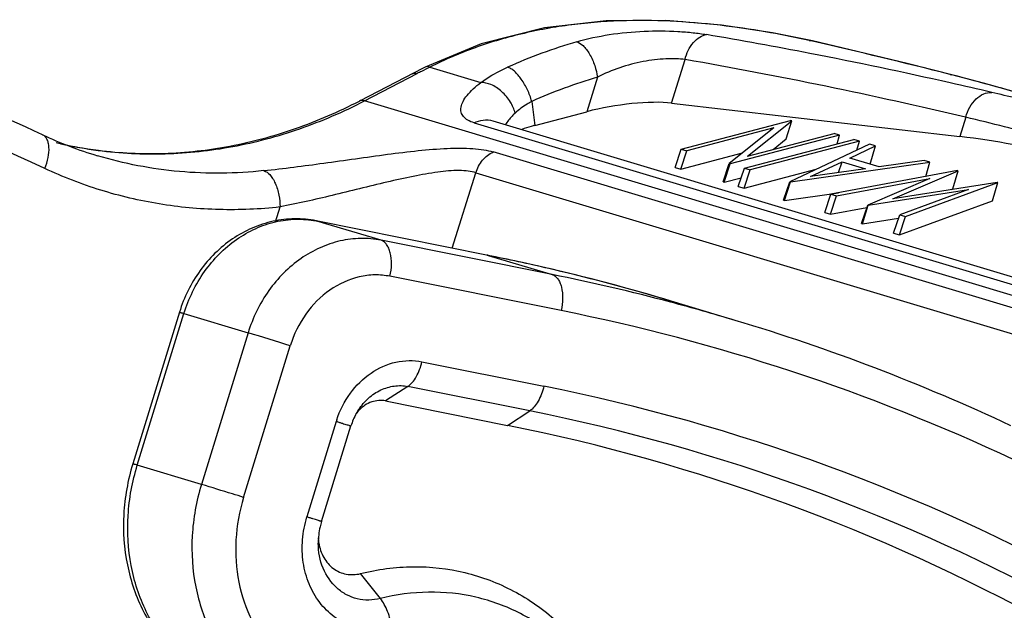
# Model space of a CAD drawing. Units: millimetres. Extents: x 1108 to 1553, y 418 to 733.
# Drawn here: x 1162 to 1177, y 479 to 488 of the extents above; entities that cross this region are included whole.
import ezdxf

# ---------------------------------------------------------------- set-up
doc = ezdxf.new("R2010")
doc.units = ezdxf.units.MM
doc.header["$LTSCALE"] = 65.395
doc.layers.get('0').update_dxf_attribs({"linetype": 'CONTINUOUS', "lineweight": 30})

msp = doc.modelspace()

# ---------------------------------------------------------------- linework, layer by layer
for p, q in [((1168.986, 487.879), (1168.109, 487.517)), ((1174.1, 487.932), (1174.15, 487.926)), ((1174.148, 487.921), (1174.1, 487.932)), ((1171.953, 486.956), (1172.162, 487.637)), ((1167.939, 487.43), (1167.085, 486.988)), ((1167.166, 486.991), (1167.988, 487.417)), ((1168.069, 487.496), (1167.939, 487.43)), ((1168.109, 487.516), (1168.069, 487.496)), ((1168.184, 487.517), (1168.98, 487.278)), ((1170.798, 487.36), (1170.632, 486.821)), ((1176.294, 487.403), (1176.324, 487.397)), ((1176.324, 487.395), (1176.294, 487.403)), ((1176.817, 487.267), (1176.324, 487.397)), ((1177.335, 487.121), (1176.817, 487.267)), ((1183.266, 482.149), (1167.166, 486.991)), ((1169.772, 486.982), (1169.82, 486.607)), ((1171.953, 486.956), (1176.445, 486.433)), ((1169.82, 486.607), (1170.632, 486.821)), ((1168.875, 486.648), (1181.975, 482.708)), ((1169.167, 486.68), (1169.165, 486.681)), ((1169.167, 486.68), (1182.268, 482.739)), ((1172.104, 486.237), (1173.808, 486.686)), ((1173.134, 486.125), (1173.825, 486.681)), ((1173.741, 486.396), (1173.825, 486.681)), ((1173.825, 486.681), (1173.808, 486.686)), ((1176.538, 486.734), (1176.445, 486.433)), ((1173.546, 486.569), (1172.189, 486.211)), ((1173.546, 486.569), (1172.853, 486.011)), ((1174.572, 486.456), (1172.868, 486.007)), ((1173.091, 485.94), (1174.796, 486.389)), ((1173.134, 486.125), (1174.488, 486.481)), ((1174.88, 486.363), (1173.176, 485.914)), ((1173.536, 486.23), (1173.741, 486.396)), ((1174.572, 486.456), (1174.488, 486.481)), ((1174.533, 486.32), (1174.572, 486.456)), ((1174.88, 486.363), (1174.796, 486.389)), ((1174.839, 486.22), (1174.88, 486.363)), ((1180.772, 482.704), (1169.172, 486.193)), ((1172.006, 485.95), (1172.104, 486.237)), ((1172.096, 485.923), (1172.189, 486.211)), ((1172.104, 486.237), (1172.189, 486.211)), ((1175.041, 486.315), (1173.796, 485.728)), ((1174.731, 486.098), (1175.133, 486.288)), ((1175.133, 486.288), (1175.041, 486.315)), ((1175.049, 486.002), (1175.133, 486.288)), ((1172.096, 485.923), (1173.058, 486.177)), ((1173.805, 485.725), (1175.981, 486.032)), ((1174.119, 485.81), (1174.61, 486.041)), ((1174.556, 485.872), (1174.61, 486.041)), ((1174.61, 486.041), (1174.976, 485.931)), ((1175.187, 485.961), (1174.731, 486.098)), ((1175.889, 486.06), (1175.187, 485.961)), ((1175.981, 486.032), (1175.889, 486.06)), ((1175.918, 485.811), (1175.981, 486.032)), ((1172.006, 485.95), (1172.096, 485.923)), ((1172.757, 485.724), (1172.853, 486.011)), ((1172.775, 485.719), (1172.868, 486.007)), ((1172.853, 486.011), (1172.868, 486.007)), ((1172.993, 485.653), (1173.091, 485.94)), ((1173.083, 485.626), (1174.209, 485.923)), ((1173.083, 485.626), (1173.176, 485.914)), ((1173.091, 485.94), (1173.176, 485.914)), ((1174.976, 485.931), (1174.119, 485.81)), ((1176.411, 485.903), (1174.438, 485.535)), ((1175.404, 485.462), (1176.42, 485.9)), ((1176.336, 485.615), (1176.42, 485.9)), ((1176.42, 485.9), (1176.411, 485.903)), ((1168.53, 484.692), (1168.901, 485.869)), ((1168.901, 485.869), (1180.501, 482.38)), ((1172.757, 485.724), (1172.775, 485.719)), ((1172.775, 485.719), (1173.04, 485.788)), ((1173.699, 485.441), (1173.796, 485.728)), ((1173.711, 485.437), (1173.805, 485.725)), ((1173.796, 485.728), (1173.805, 485.725)), ((1174.525, 485.509), (1175.981, 485.781)), ((1175.981, 485.781), (1175.011, 485.362)), ((1172.993, 485.653), (1173.083, 485.626)), ((1175.02, 485.36), (1176.58, 485.605)), ((1177.029, 485.717), (1175.404, 485.462)), ((1176.58, 485.605), (1175.511, 485.212)), ((1175.598, 485.186), (1177.038, 485.714)), ((1176.312, 485.605), (1176.336, 485.615)), ((1176.955, 485.429), (1177.038, 485.714)), ((1177.038, 485.714), (1177.029, 485.717)), ((1173.699, 485.441), (1173.711, 485.437)), ((1173.711, 485.437), (1174.554, 485.556)), ((1174.34, 485.248), (1174.438, 485.535)), ((1174.431, 485.221), (1174.525, 485.509)), ((1174.438, 485.535), (1174.525, 485.509)), ((1175.506, 484.897), (1176.955, 485.429)), ((1165.776, 485.104), (1165.849, 485.334)), ((1174.431, 485.221), (1174.999, 485.327)), ((1174.914, 485.075), (1175.011, 485.362)), ((1174.927, 485.072), (1175.02, 485.36)), ((1175.011, 485.362), (1175.02, 485.36)), ((1169.091, 484.579), (1166.411, 485.118)), ((1166.423, 485.115), (1166.411, 485.118)), ((1167.423, 484.814), (1166.423, 485.115)), ((1174.34, 485.248), (1174.431, 485.221)), ((1174.927, 485.072), (1175.493, 485.161)), ((1175.413, 484.925), (1175.511, 485.212)), ((1175.506, 484.897), (1175.598, 485.186)), ((1175.511, 485.212), (1175.598, 485.186)), ((1174.914, 485.075), (1174.927, 485.072)), ((1170.091, 484.278), (1167.423, 484.814)), ((1175.413, 484.925), (1175.506, 484.897)), ((1169.078, 484.582), (1169.091, 484.579)), ((1169.091, 484.58), (1169.078, 484.582)), ((1169.091, 484.579), (1170.091, 484.278)), ((1170.11, 484.357), (1170.042, 484.373)), ((1170.23, 483.716), (1167.562, 484.252)), ((1172.945, 483.564), (1171.945, 483.865)), ((1164.28, 483.692), (1163.552, 481.324)), ((1163.623, 481.303), (1164.35, 483.671)), ((1164.35, 483.671), (1165.35, 483.37)), ((1165.35, 483.37), (1164.623, 481.003)), ((1165.28, 480.801), (1166.008, 483.169)), ((1168.061, 482.918), (1169.961, 482.536)), ((1167.84, 482.533), (1167.494, 482.307)), ((1169.74, 482.152), (1167.84, 482.533)), ((1167.494, 482.307), (1169.395, 481.925)), ((1169.395, 481.925), (1169.74, 482.152)), ((1166.725, 481.987), (1166.267, 480.496)), ((1166.495, 480.424), (1166.953, 481.916)), ((1164.623, 481.003), (1163.623, 481.303)), ((1167.413, 479.222), (1167.101, 479.611))]:
    msp.add_line(p, q)
for points in [[(1174.15, 487.926), (1173.526, 488.053), (1172.731, 488.173), (1171.865, 488.244), (1170.935, 488.239), (1169.973, 488.128), (1168.986, 487.879)], [(1176.324, 487.397), (1175.627, 487.574), (1174.848, 487.763), (1174.15, 487.926)]]:
    msp.add_lwpolyline(points)
for centre, radius, start, end in [((1149.037, 457.911), 30.953, 64.8726, 78.6475), ((1148.779, 457.967), 31.473, 64.8752, 73.2585), ((1160.624, 418.382), 70.648, 78.99544, 80.32501), ((1172.852, 479.796), 8.458, 106.3208, 114.1171), ((1156.99, 412.12), 77.718, 75.61741, 77.24495), ((1159.977, 415.037), 74.055, 77.27018, 78.99814), ((1159.198, 413.773), 74.993, 76.63127, 80.04498), ((1176.171, 471.619), 17.792, 117.149, 117.3847), ((1176.32, 471.329), 18.117, 116.6826, 117.1483), ((1173.056, 479.648), 8.035, 106.3208, 114.1171), ((1159.383, 412.346), 76.811, 76.78403, 77.28004), ((1167.19, 451.954), 36.6, 73.3129, 75.5474), ((1170.505, 459.714), 28.155, 75.1488, 76.7811), ((1164.813, 492.158), 6.291, 244.8808, 253.2517), ((1163.815, 492.481), 6.313, 256.6488, 262.7337), ((1163.853, 492.606), 6.444, 257.2647, 262.5018), ((1166.138, 483.696), 1.447, 78.6467, 79.1366), ((1162.878, 453.704), 31.494, 76.8531, 78.6236), ((1162.924, 453.866), 31.326, 73.263, 78.6473), ((1162.891, 453.761), 31.436, 73.2612, 76.7245), ((1163.92, 453.548), 31.344, 75.172, 78.6468), ((1163.936, 453.609), 31.28, 73.2608, 75.1711), ((1164.137, 453.369), 30.953, 64.8726, 78.6475), ((1163.863, 453.383), 31.518, 64.8812, 73.2525), ((1139.368, 397.385), 89.825, 72.74834, 73.18687), ((1164.028, 453.005), 30.122, 61.1786, 78.6393), ((1167.495, 481.761), 0.578, 135.725, 143.4035), ((1163.869, 452.93), 29.806, 61.1785, 78.6394), ((1168.158, 481.547), 1.498, 162.0136, 162.9168), ((1163.569, 452.93), 29.574, 61.1786, 78.6393), ((1167.17, 480.198), 0.727, 182.1369, 188.6473)]:
    msp.add_arc(centre, radius, start, end)
for centre, major_axis, start_param, end_param in [((1171.132, 486.671), (1.091, 0.167), 0.686151, 2.011968), ((1168.239, 483.586), (10.914, 1.672), 0.441172, 0.686151)]:
    msp.add_ellipse(centre, major_axis=major_axis, ratio=0.224704, start_param=start_param, end_param=end_param)
for points, knots in [([(1174.1, 487.932), (1173.899, 487.977), (1173.47, 488.064), (1172.523, 488.208), (1171.5, 488.27), (1170.444, 488.197), (1169.653, 488.06), (1168.893, 487.838), (1168.413, 487.632), (1168.184, 487.517)], [0, 0, 0, 0, 0.101803, 0.217497, 0.474846, 0.608432, 0.741591, 0.872717, 1, 1, 1, 1]), ([(1170.475, 487.913), (1170.641, 487.962), (1170.989, 488.036), (1171.518, 488.086), (1171.956, 488.084), (1172.28, 488.057), (1172.428, 488.037), (1172.497, 488.026)], [0, 0, 0, 0, 0.254278, 0.521884, 0.780225, 0.896843, 1, 1, 1, 1]), ([(1172.162, 487.637), (1172.174, 487.685), (1172.207, 487.779), (1172.284, 487.9), (1172.383, 487.988), (1172.46, 488.019), (1172.497, 488.026)], [0, 0, 0, 0, 0.274576, 0.545839, 0.790929, 1, 1, 1, 1]), ([(1170.475, 487.913), (1170.512, 487.902), (1170.566, 487.863), (1170.628, 487.792), (1170.694, 487.691), (1170.758, 487.546), (1170.788, 487.421), (1170.798, 487.36)], [0, 0, 0, 0, 0.172912, 0.289695, 0.423674, 0.718912, 1, 1, 1, 1]), ([(1172.162, 487.637), (1172.116, 487.643), (1172.017, 487.649), (1171.799, 487.646), (1171.501, 487.61), (1171.142, 487.517), (1170.909, 487.418), (1170.798, 487.36)], [0, 0, 0, 0, 0.098963, 0.211435, 0.464049, 0.73331, 1, 1, 1, 1]), ([(1167.907, 487.414), (1167.919, 487.419), (1167.946, 487.426), (1167.974, 487.421), (1167.988, 487.417)], [0, 0, 0, 0, 0.464801, 1, 1, 1, 1]), ([(1168.184, 487.517), (1168.171, 487.521), (1168.146, 487.527), (1168.12, 487.522), (1168.109, 487.517)], [0, 0, 0, 0, 0.526347, 1, 1, 1, 1]), ([(1168.98, 487.278), (1169.01, 487.3), (1169.142, 487.391), (1169.284, 487.465), (1169.396, 487.516)], [0, 0, 0, 0, 0.23176, 1, 1, 1, 1]), ([(1169.772, 486.982), (1169.755, 487.044), (1169.71, 487.164), (1169.619, 487.324), (1169.528, 487.433), (1169.452, 487.492), (1169.414, 487.51), (1169.396, 487.516)], [0, 0, 0, 0, 0.287597, 0.570936, 0.81584, 0.916214, 1, 1, 1, 1]), ([(1168.875, 486.648), (1168.84, 486.658), (1168.779, 486.682), (1168.705, 486.739), (1168.665, 486.813), (1168.665, 486.899), (1168.701, 486.989), (1168.767, 487.084), (1168.862, 487.183), (1168.938, 487.246), (1168.98, 487.278)], [0, 0, 0, 0, 0.126211, 0.229084, 0.318992, 0.411573, 0.520843, 0.654271, 0.81436, 1, 1, 1, 1]), ([(1169.515, 486.8), (1169.498, 486.86), (1169.442, 486.984), (1169.313, 487.141), (1169.153, 487.248), (1169.033, 487.278), (1168.98, 487.278)], [0, 0, 0, 0, 0.248948, 0.528988, 0.791311, 1, 1, 1, 1]), ([(1176.538, 486.734), (1176.553, 486.789), (1176.595, 486.893), (1176.691, 487.021), (1176.81, 487.106), (1176.901, 487.125), (1176.944, 487.123)], [0, 0, 0, 0, 0.285084, 0.551307, 0.788838, 1, 1, 1, 1]), ([(1163.012, 486.218), (1163.358, 486.172), (1164.063, 486.137), (1165.122, 486.252), (1166.17, 486.532), (1166.84, 486.822), (1167.166, 486.991)], [0, 0, 0, 0, 0.243999, 0.491234, 0.742977, 1, 1, 1, 1]), ([(1163.017, 486.219), (1163.354, 486.176), (1164.043, 486.144), (1165.079, 486.26), (1166.106, 486.536), (1166.764, 486.821), (1167.085, 486.988)], [0, 0, 0, 0, 0.243059, 0.489833, 0.741896, 1, 1, 1, 1]), ([(1167.166, 486.991), (1167.152, 486.995), (1167.124, 487), (1167.096, 486.994), (1167.085, 486.988)], [0, 0, 0, 0, 0.535282, 1, 1, 1, 1]), ([(1169.772, 486.982), (1169.748, 486.969), (1169.657, 486.916), (1169.571, 486.853), (1169.515, 486.8)], [0, 0, 0, 0, 0.265841, 1, 1, 1, 1]), ([(1169.515, 486.8), (1169.498, 486.785), (1169.442, 486.729), (1169.391, 486.668), (1169.362, 486.619)], [0, 0, 0, 0, 0.279483, 1, 1, 1, 1]), ([(1168.875, 486.648), (1168.918, 486.67), (1169.015, 486.702), (1169.118, 486.694), (1169.167, 486.68)], [0, 0, 0, 0, 0.485462, 1, 1, 1, 1]), ([(1178.009, 486.344), (1177.902, 486.376), (1177.615, 486.46), (1177.125, 486.593), (1176.741, 486.687), (1176.538, 486.734)], [0, 0, 0, 0, 0.220511, 0.588986, 1, 1, 1, 1]), ([(1169.82, 486.607), (1169.802, 486.603), (1169.733, 486.584), (1169.665, 486.562), (1169.616, 486.544)], [0, 0, 0, 0, 0.265125, 1, 1, 1, 1]), ([(1162.18, 485.934), (1162.204, 485.99), (1162.238, 486.099), (1162.251, 486.236), (1162.238, 486.332), (1162.217, 486.39), (1162.186, 486.435), (1162.157, 486.455), (1162.143, 486.462)], [0, 0, 0, 0, 0.316735, 0.596388, 0.716188, 0.821478, 0.914436, 1, 1, 1, 1]), ([(1165.595, 485.901), (1165.907, 485.935), (1166.384, 485.997), (1167.025, 486.088), (1167.516, 486.157), (1167.993, 486.216), (1168.437, 486.253), (1168.78, 486.256), (1169.019, 486.23), (1169.124, 486.207), (1169.172, 486.193)], [0, 0, 0, 0, 0.261141, 0.40006, 0.539553, 0.673896, 0.800066, 0.910646, 0.958353, 1, 1, 1, 1]), ([(1168.901, 485.869), (1168.923, 485.94), (1168.993, 486.07), (1169.109, 486.163), (1169.172, 486.193)], [0, 0, 0, 0, 0.512651, 1, 1, 1, 1]), ([(1165.595, 485.901), (1165.159, 485.853), (1164.28, 485.843), (1163.416, 486.009), (1163, 486.134)], [0, 0, 0, 0, 0.502703, 1, 1, 1, 1]), ([(1165.849, 485.334), (1165.534, 485.299), (1164.903, 485.272), (1163.962, 485.36), (1163.047, 485.576), (1162.463, 485.802), (1162.18, 485.934)], [0, 0, 0, 0, 0.252355, 0.502364, 0.751169, 1, 1, 1, 1]), ([(1165.595, 485.901), (1165.631, 485.89), (1165.683, 485.85), (1165.736, 485.777), (1165.791, 485.673), (1165.835, 485.523), (1165.848, 485.396), (1165.849, 485.334)], [0, 0, 0, 0, 0.170905, 0.285275, 0.417184, 0.712277, 1, 1, 1, 1]), ([(1168.901, 485.869), (1168.863, 485.881), (1168.776, 485.897), (1168.578, 485.908), (1168.29, 485.881), (1167.915, 485.813), (1167.508, 485.721), (1167.087, 485.618), (1166.533, 485.482), (1166.12, 485.388), (1165.849, 485.334)], [0, 0, 0, 0, 0.03877, 0.083921, 0.191078, 0.316136, 0.451124, 0.592385, 0.73366, 1, 1, 1, 1]), ([(1166.411, 485.118), (1166.3, 485.14), (1166.074, 485.161), (1165.735, 485.122), (1165.406, 485.014), (1164.996, 484.786), (1164.565, 484.36), (1164.351, 483.923), (1164.28, 483.692)], [0, 0, 0, 0, 0.1203, 0.24147, 0.363992, 0.488265, 0.741404, 1, 1, 1, 1]), ([(1164.35, 483.671), (1164.422, 483.904), (1164.635, 484.342), (1165.058, 484.773), (1165.457, 485.004), (1165.771, 485.112), (1166.093, 485.154), (1166.307, 485.137), (1166.411, 485.117)], [0, 0, 0, 0, 0.266266, 0.523303, 0.647145, 0.767417, 0.884743, 1, 1, 1, 1]), ([(1167.423, 484.814), (1167.319, 484.835), (1167.104, 484.854), (1166.781, 484.814), (1166.464, 484.706), (1166.063, 484.477), (1165.636, 484.045), (1165.422, 483.604), (1165.35, 483.37)], [0, 0, 0, 0, 0.115243, 0.232543, 0.352777, 0.476593, 0.73364, 1, 1, 1, 1]), ([(1167.562, 484.252), (1167.576, 484.315), (1167.592, 484.438), (1167.579, 484.587), (1167.546, 484.688), (1167.514, 484.747), (1167.473, 484.791), (1167.44, 484.809), (1167.423, 484.814)], [0, 0, 0, 0, 0.311106, 0.592759, 0.714756, 0.821994, 0.915737, 1, 1, 1, 1]), ([(1167.562, 484.252), (1167.484, 484.267), (1167.323, 484.282), (1166.996, 484.241), (1166.599, 484.058), (1166.223, 483.675), (1166.062, 483.344), (1166.008, 483.169)], [0, 0, 0, 0, 0.115374, 0.232806, 0.476005, 0.733339, 1, 1, 1, 1]), ([(1170.091, 484.278), (1170.107, 484.273), (1170.141, 484.256), (1170.182, 484.212), (1170.214, 484.153), (1170.247, 484.051), (1170.26, 483.902), (1170.244, 483.779), (1170.23, 483.716)], [0, 0, 0, 0, 0.084263, 0.178006, 0.285244, 0.407241, 0.688894, 1, 1, 1, 1]), ([(1164.28, 483.692), (1164.28, 483.692), (1164.282, 483.691), (1164.285, 483.691), (1164.291, 483.689), (1164.298, 483.687), (1164.309, 483.684), (1164.326, 483.678), (1164.34, 483.674), (1164.35, 483.671)], [0, 0, 0, 0, 0.016108, 0.064061, 0.143785, 0.255134, 0.397471, 0.569761, 1, 1, 1, 1]), ([(1166.732, 482.01), (1166.78, 482.158), (1166.921, 482.436), (1167.244, 482.757), (1167.581, 482.91), (1167.858, 482.943), (1167.995, 482.931), (1168.061, 482.918)], [0, 0, 0, 0, 0.266711, 0.523891, 0.767054, 0.88454, 1, 1, 1, 1]), ([(1167.84, 482.533), (1167.866, 482.55), (1167.916, 482.597), (1168.001, 482.722), (1168.042, 482.836), (1168.061, 482.918)], [0, 0, 0, 0, 0.205743, 0.446736, 1, 1, 1, 1]), ([(1167.073, 482.171), (1167.117, 482.237), (1167.219, 482.357), (1167.411, 482.486), (1167.624, 482.551), (1167.771, 482.547), (1167.84, 482.533)], [0, 0, 0, 0, 0.265572, 0.520586, 0.764364, 1, 1, 1, 1]), ([(1169.961, 482.536), (1169.943, 482.455), (1169.901, 482.34), (1169.816, 482.215), (1169.766, 482.169), (1169.74, 482.152)], [0, 0, 0, 0, 0.553264, 0.794257, 1, 1, 1, 1]), ([(1167.494, 482.307), (1167.459, 482.314), (1167.385, 482.318), (1167.236, 482.287), (1167.136, 482.22), (1167.081, 482.164)], [0, 0, 0, 0, 0.23951, 0.485202, 1, 1, 1, 1]), ([(1167.073, 482.171), (1167.06, 482.151), (1167.011, 482.071), (1166.974, 481.983), (1166.953, 481.916)], [0, 0, 0, 0, 0.246497, 1, 1, 1, 1]), ([(1166.725, 481.987), (1166.742, 481.982), (1166.773, 481.972), (1166.818, 481.959), (1166.857, 481.946), (1166.89, 481.936), (1166.914, 481.929), (1166.929, 481.924), (1166.937, 481.921), (1166.944, 481.919), (1166.949, 481.918), (1166.951, 481.916), (1166.953, 481.916), (1166.953, 481.916)], [0, 0, 0, 0, 0.217752, 0.415008, 0.58783, 0.732939, 0.848289, 0.894207, 0.931999, 0.961558, 0.982798, 0.995636, 1, 1, 1, 1]), ([(1163.552, 481.324), (1163.474, 481.069), (1163.379, 480.541), (1163.433, 479.747), (1163.684, 479.011), (1163.98, 478.589), (1164.152, 478.409)], [0, 0, 0, 0, 0.257755, 0.511723, 0.759321, 1, 1, 1, 1]), ([(1164.167, 478.419), (1164.005, 478.597), (1163.727, 479.014), (1163.494, 479.74), (1163.448, 480.525), (1163.544, 481.049), (1163.623, 481.303)], [0, 0, 0, 0, 0.236381, 0.483216, 0.739056, 1, 1, 1, 1]), ([(1163.623, 481.303), (1163.613, 481.306), (1163.598, 481.311), (1163.581, 481.316), (1163.571, 481.319), (1163.563, 481.321), (1163.557, 481.323), (1163.554, 481.323), (1163.552, 481.324), (1163.552, 481.324)], [0, 0, 0, 0, 0.430239, 0.602529, 0.744866, 0.856215, 0.935939, 0.983892, 1, 1, 1, 1]), ([(1164.623, 481.003), (1164.543, 480.743), (1164.446, 480.208), (1164.498, 479.408), (1164.745, 478.672), (1165.036, 478.253), (1165.206, 478.077)], [0, 0, 0, 0, 0.261314, 0.517317, 0.764011, 1, 1, 1, 1]), ([(1165.28, 480.801), (1165.222, 480.819), (1165.003, 480.887), (1164.784, 480.954), (1164.623, 481.003)], [0, 0, 0, 0, 0.266306, 1, 1, 1, 1]), ([(1165.28, 480.801), (1165.214, 480.586), (1165.134, 480.143), (1165.177, 479.481), (1165.382, 478.872), (1165.623, 478.525), (1165.764, 478.379)], [0, 0, 0, 0, 0.261329, 0.517335, 0.764032, 1, 1, 1, 1]), ([(1167.588, 478.767), (1167.486, 478.741), (1167.275, 478.718), (1166.963, 478.777), (1166.682, 478.927), (1166.452, 479.157), (1166.287, 479.449), (1166.197, 479.785), (1166.186, 480.143), (1166.231, 480.38), (1166.267, 480.496)], [0, 0, 0, 0, 0.119202, 0.236104, 0.353446, 0.47383, 0.598926, 0.729088, 0.863401, 1, 1, 1, 1]), ([(1166.495, 480.424), (1166.495, 480.424), (1166.493, 480.424), (1166.491, 480.426), (1166.485, 480.427), (1166.479, 480.429), (1166.47, 480.432), (1166.455, 480.437), (1166.432, 480.444), (1166.399, 480.454), (1166.36, 480.467), (1166.315, 480.481), (1166.283, 480.49), (1166.267, 480.496)], [0, 0, 0, 0, 0.004364, 0.017202, 0.038442, 0.068001, 0.105793, 0.151711, 0.267061, 0.41217, 0.584992, 0.782248, 1, 1, 1, 1]), ([(1166.495, 480.424), (1166.486, 480.396), (1166.457, 480.287), (1166.444, 480.173), (1166.444, 480.089)], [0, 0, 0, 0, 0.252812, 1, 1, 1, 1]), ([(1167.413, 479.222), (1167.354, 479.207), (1167.232, 479.191), (1167.051, 479.211), (1166.881, 479.276), (1166.678, 479.418), (1166.491, 479.692), (1166.444, 479.955), (1166.444, 480.089)], [0, 0, 0, 0, 0.122015, 0.241849, 0.361142, 0.482002, 0.732615, 1, 1, 1, 1]), ([(1166.452, 480.089), (1166.464, 480.01), (1166.514, 479.858), (1166.668, 479.68), (1166.878, 479.586), (1167.03, 479.593), (1167.101, 479.611)], [0, 0, 0, 0, 0.265342, 0.515373, 0.756173, 1, 1, 1, 1]), ([(1167.101, 479.611), (1167.369, 479.679), (1167.917, 479.753), (1168.737, 479.66), (1169.506, 479.368), (1170.187, 478.89), (1170.749, 478.251), (1171.167, 477.48), (1171.424, 476.614), (1171.48, 476.004), (1171.48, 475.696)], [0, 0, 0, 0, 0.121724, 0.241138, 0.360117, 0.480623, 0.604287, 0.732076, 0.864175, 1, 1, 1, 1]), ([(1171.479, 475.695), (1171.472, 475.976), (1171.408, 476.53), (1171.158, 477.315), (1170.763, 478.01), (1170.242, 478.585), (1169.614, 479.013), (1168.909, 479.273), (1168.159, 479.352), (1167.658, 479.284), (1167.413, 479.222)], [0, 0, 0, 0, 0.135647, 0.267523, 0.395136, 0.518726, 0.639288, 0.758431, 0.878065, 1, 1, 1, 1]), ([(1167.588, 478.767), (1167.578, 478.853), (1167.547, 478.978), (1167.478, 479.128), (1167.436, 479.193), (1167.413, 479.222)], [0, 0, 0, 0, 0.525487, 0.775679, 1, 1, 1, 1])]:
    msp.add_open_spline(points, degree=3, knots=knots)

doc.saveas('drawing.dxf')
